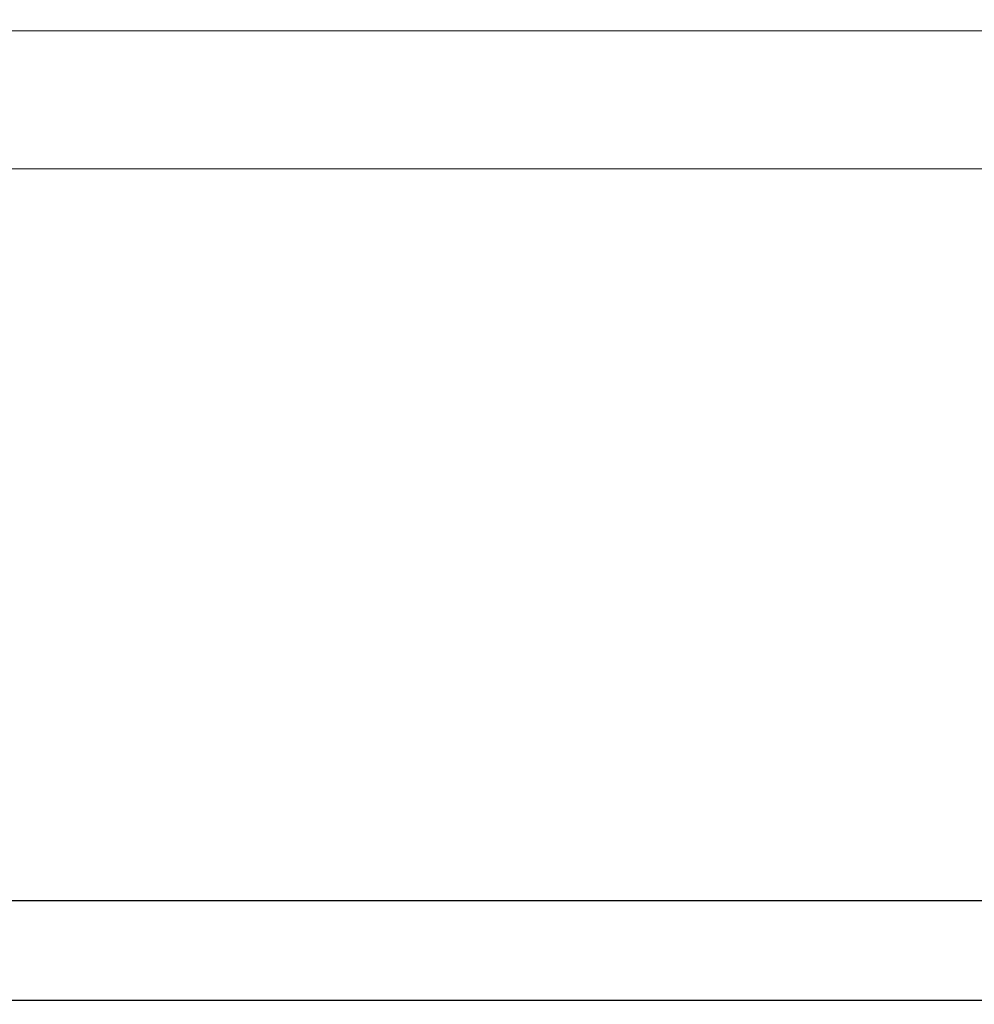
# Model space of a CAD drawing. Extents: x 0 to 171, y -1 to 179.
# Drawn here: x 22 to 22, y 14 to 15 of the extents above; entities that cross this region are included whole.
import ezdxf

# ---------------------------------------------------------------- set-up
doc = ezdxf.new("R2010")
doc.units = 0
doc.header["$MEASUREMENT"] = 0
doc.header["$PDMODE"] = 2
doc.layers.get('Defpoints').update_dxf_attribs({"linetype": 'CONTINUOUS'})
for name, color, linetype, lineweight in [('Dimension', 2, 'CONTINUOUS', 15), ('GLASS', 121, 'CONTINUOUS', 15), ('Object', 7, 'CONTINUOUS', 30)]:
    doc.layers.add(name, color=color, linetype=linetype, lineweight=lineweight)
doc.styles.get("Standard").update_dxf_attribs({"font": 'ARIAL.TTF'})
doc.dimstyles.new('Nabco Dimension Arch Style - Autocad', dxfattribs={"dimscale": 7, "dimtxt": 0.125, "dimasz": 0.125, "dimexe": 0.04, "dimexo": 0.04, "dimgap": 0.04, "dimtad": 0, "dimdec": 4, "dimrnd": 2e-05, "dimzin": 4, "dimdsep": 46, "dimlunit": 5, "dimtxsty": 'Standard', "dimcen": 0, "dimclrd": 256, "dimclre": 256, "dimclrt": 256, "dimadec": 1, "dimazin": 1, "dimtm": 1e-09, "dimtfac": 1, "dimtdec": 4, "dimtofl": 0, "dimtmove": 0, "dimatfit": 3, "dimfxl": 0, "dimfrac": 2, "dimtolj": 1, "dimtzin": 4, "dimlwd": -1, "dimlwe": -1, "dimarcsym": 0})

# ---------------------------------------------------------------- blocks, each defined once
blk = doc.blocks.new('*D39')
at = {"layer": 'Defpoints', "color": 0}
for p in [(32.63516, 25.77828), (32.82993, 25.5951), (36.08652, 25.5951), (19.40854, 12.47097), (19.78381, 12.41023), (19.78381, 10.68855)]:
    blk.add_point(p, dxfattribs=at)
at = {"layer": 'Dimension'}
for p, q in [((36.08652, 26.15328), (36.08652, 26.52828)), ((32.75516, 25.77828), (36.20652, 25.77828)), ((32.94993, 25.5951), (36.20652, 25.5951)), ((36.08652, 25.2201), (36.08652, 23.91172)), ((19.40854, 12.35097), (19.40854, 10.56855)), ((19.78381, 12.29023), (19.78381, 10.56855)), ((19.03354, 10.68855), (18.65854, 10.68855)), ((20.15881, 10.68855), (20.53381, 10.68855))]:
    blk.add_line(p, q, dxfattribs=at)
for points in [[(36.02402, 26.15328), (36.14902, 26.15328), (36.08652, 25.77828)], [(36.14902, 25.2201), (36.02402, 25.2201), (36.08652, 25.5951)], [(19.03354, 10.75105), (19.03354, 10.62605), (19.40854, 10.68855)], [(20.15881, 10.75105), (20.15881, 10.62605), (19.78381, 10.68855)]]:
    blk.add_solid(points, dxfattribs=at)
at = {"layer": 'Dimension', "char_height": 0.375, "attachment_point": 5, "rotation": 90}
for s, insert in [('\\A1;1/4', (35.77283, 24.37841)), (' [6]', (36.44671, 24.37841))]:
    blk.add_mtext(s, dxfattribs=dict(at, insert=insert))
at = {"layer": 'Dimension', "insert": (16.95362, 10.68855), "char_height": 0.375, "attachment_point": 5}
blk.add_mtext('\\A1;1/2 (TYP) [13]', dxfattribs=at)

msp = doc.modelspace()

# ---------------------------------------------------------------- linework, layer by layer
at = {"layer": 'GLASS'}
msp.add_line((21.44865, 14.694473), (35.155347, 14.694473), dxfattribs=at)
msp.add_lwpolyline([(21.44865, 14.78767), (35.155347, 14.78767), (35.155347, 14.601277), (21.44865, 14.601277)], close=True, dxfattribs=at)
at = {"layer": 'Object'}
for p, q in [((21.252965, 14.106845), (35.339819, 14.106845)), ((21.252965, 14.039345), (35.339819, 14.039345))]:
    msp.add_line(p, q, dxfattribs=at)

# ---------------------------------------------------------------- dimensions: what is measured, and where the dimension line sits
at = {"layer": 'Dimension'}
dim = msp.add_linear_dim(base=(19.783815, 10.688545), p1=(19.408541, 12.470967), p2=(19.783815, 12.41023), angle=180, dimstyle='Nabco Dimension Arch Style - Autocad', override={"dimscale": 3, "dimlfac": 1.333333, "dimpost": ' (TYP)'}, dxfattribs=at)
dim.commit()
dim.dimension.update_dxf_attribs({"geometry": '*D39', "text_midpoint": (16.953616, 10.688545), "dimtype": 160})

doc.saveas('drawing.dxf')
